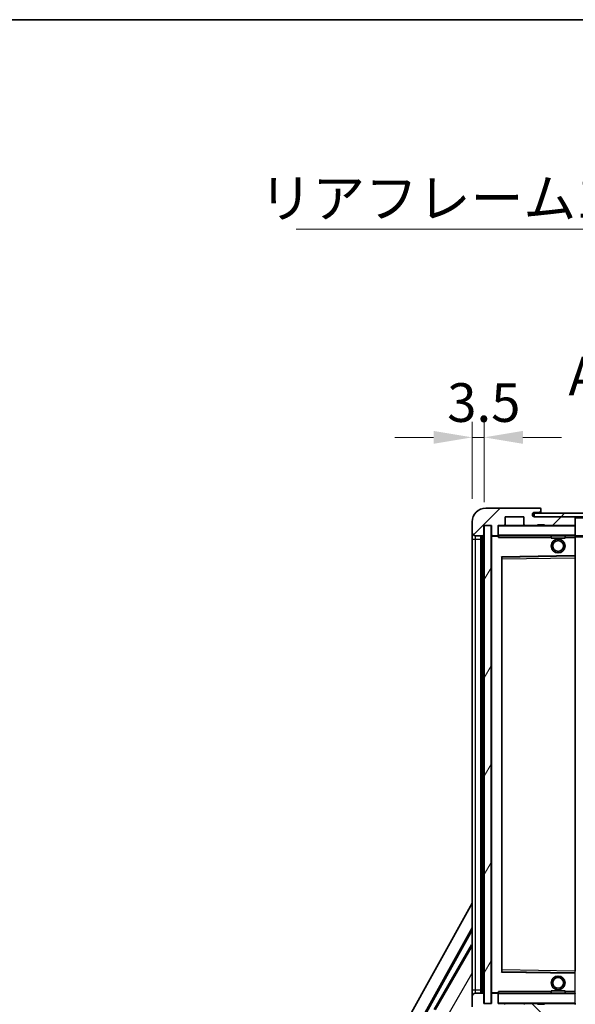
# Model space of a CAD drawing. Units: millimetres. Extents: x 0 to 8672, y 1 to 1687.
# Drawn here: x 3208 to 3370, y 979 to 1265 of the extents above; entities that cross this region are included whole.
import ezdxf

# ---------------------------------------------------------------- set-up
doc = ezdxf.new("R2010")
doc.units = ezdxf.units.MM
for name, color, linetype, lineweight in [('Border (ISO)', 7, 'Continuous', 35), ('Dimension (ISO)', 7, 'Continuous', 18), ('Dimension (ISO) @ 1', 7, 'Continuous', 18), ('Hatch (ISO)', 1, 'Continuous', 18), ('Symbol (ISO)', 7, 'Continuous', 18), ('Symbol (ISO) @ 1', 7, 'Continuous', 18), ('Visible (ISO)', 7, 'Continuous', 35), ('Visible Narrow (ISO)', 7, 'Continuous', 25)]:
    doc.layers.add(name, color=color, linetype=linetype, lineweight=lineweight)
doc.styles.add('Note Text (TK)', font='MS PGothic.ttf')
doc.dimstyles.new('Default - Method 1b (TK)', dxfattribs={"dimscale": 6, "dimtxt": 2.5, "dimasz": 2.5, "dimexe": 1, "dimexo": 1.5, "dimgap": 1, "dimtad": 1, "dimtoh": 1, "dimrnd": 1e-08, "dimdsep": 46, "dimtxsty": 'Note Text (TK)', "dimcen": 0.09, "dimdle": 5, "dimclrd": 100, "dimclre": 100, "dimclrt": 7, "dimadec": 1, "dimazin": 1, "dimtfac": 1, "dimtmove": 0, "dimatfit": 3, "dimfxl": 1, "dimtolj": 1, "dimlwd": -1, "dimlwe": -1, "dimarcsym": 0})
doc.dimstyles.new('Default - Method 1b (TK)$7', dxfattribs={"dimscale": 6, "dimtxt": 2.5, "dimasz": 2.5, "dimexe": 1, "dimexo": 1.5, "dimgap": 1, "dimtad": 1, "dimtoh": 1, "dimrnd": 1e-08, "dimdsep": 46, "dimtxsty": 'Note Text (TK)', "dimcen": 0.09, "dimdle": 5, "dimclrd": 100, "dimclre": 100, "dimclrt": 7, "dimadec": 1, "dimazin": 1, "dimtfac": 1, "dimtmove": 0, "dimatfit": 3, "dimfxl": 1, "dimtolj": 1, "dimlwd": -1, "dimlwe": -1, "dimarcsym": 0})
pattern_1 = [(45, (2290.785, -35.103), (-10.10279, 10.10279), [])]
pattern_2 = [(135.0002, (2290.785, -35.103), (-10.10275, -10.10283), [])]

# ---------------------------------------------------------------- blocks, each defined once
blk = doc.blocks.new('図面枠 tk図枠')
at = {"layer": 'Border (ISO)'}
blk.add_line((14.5, 289), (405.5, 289), dxfattribs=at)
blk = doc.blocks.new('*D75')
at = {"layer": 'Defpoints', "color": 0}
for p in [(3345.61, 979.41), (3550.61, 979.51), (3550.61, 893.91)]:
    blk.add_point(p, dxfattribs=at)
at = {"layer": 'Dimension (ISO)', "color": 100}
for p, q in [((3345.61, 972.66), (3345.61, 889.41)), ((3550.61, 972.76), (3550.61, 889.41)), ((3356.86, 893.91), (3539.36, 893.91))]:
    blk.add_line(p, q, dxfattribs=at)
for points in [[(3356.86, 895.78), (3356.86, 892.03), (3345.61, 893.91)], [(3539.36, 895.78), (3539.36, 892.03), (3550.61, 893.91)]]:
    blk.add_solid(points, dxfattribs=at)
at = {"layer": 'Dimension (ISO)', "color": 7, "insert": (3362.71, 905.82), "char_height": 11.25, "attachment_point": 4, "style": 'Note Text (TK)'}
blk.add_mtext('\\A1;\\fＭＳ Ｐゴシック|b0|i0;\\H11.2500;有効寸法 / Max dim. 205', dxfattribs=at)
blk = doc.blocks.new('*D78')
at = {"layer": 'Defpoints', "color": 0}
for p in [(3343.61, 1143.99), (3340.11, 1119.41), (3343.61, 1118.41)]:
    blk.add_point(p, dxfattribs=at)
at = {"layer": 'Dimension (ISO)', "color": 100}
for p, q in [((3340.11, 1126.16), (3340.11, 1148.49)), ((3343.61, 1125.16), (3343.61, 1148.49)), ((3328.86, 1143.99), (3317.61, 1143.99)), ((3340.11, 1143.99), (3343.61, 1143.99)), ((3354.86, 1143.99), (3366.11, 1143.99))]:
    blk.add_line(p, q, dxfattribs=at)
for points in [[(3328.86, 1145.86), (3328.86, 1142.11), (3340.11, 1143.99)], [(3354.86, 1145.86), (3354.86, 1142.11), (3343.61, 1143.99)]]:
    blk.add_solid(points, dxfattribs=at)
at = {"layer": 'Dimension (ISO)', "color": 7, "insert": (3332.85, 1154.11), "char_height": 11.25, "attachment_point": 4, "style": 'Note Text (TK)'}
blk.add_mtext('\\A1;3.5', dxfattribs=at)

msp = doc.modelspace()

# ---------------------------------------------------------------- hatches: boundary and pattern name
at = {"layer": 'Hatch (ISO)'}
h = msp.add_hatch(dxfattribs=at)
h.set_pattern_fill('ANSI31', color=256, scale=114.3, style=0)
h.set_pattern_definition(pattern_1)
edge = h.paths.add_edge_path()
edge.add_ellipse((3347.4098, 1115.7065), major_axis=(0, -0.3), ratio=1, start_angle=0, end_angle=90)
edge.add_line((3347.7098, 1115.7065), (3347.7098, 1118.4065))
edge.add_line((3347.7098, 1118.4065), (3349.4098, 1118.4065))
edge.add_ellipse((3349.4098, 1118.7065), major_axis=(0, -0.3), ratio=1, start_angle=0, end_angle=90)
edge.add_line((3349.7098, 1118.7065), (3349.7098, 1120.9065))
edge.add_line((3349.7098, 1120.9065), (3355.1098, 1120.9065))
edge.add_line((3355.1098, 1120.9065), (3355.1098, 1118.7065))
edge.add_ellipse((3355.4098, 1118.7065), major_axis=(-0.3, 0), ratio=1, start_angle=0, end_angle=90)
edge.add_line((3355.4098, 1118.4065), (3359.1098, 1118.4065))
edge.add_line((3359.1098, 1118.4065), (3359.1098, 1118.6065))
edge.add_line((3359.1098, 1118.6065), (3361.1098, 1118.6065))
edge.add_line((3361.1098, 1118.6065), (3361.1098, 1118.4065))
edge.add_line((3361.1098, 1118.4065), (3369.8098, 1118.4065))
edge.add_ellipse((3369.8098, 1118.7065), major_axis=(0, -0.3), ratio=1, start_angle=0, end_angle=90)
edge.add_line((3370.1098, 1118.7065), (3370.1098, 1120.6065))
edge.add_ellipse((3369.8098, 1120.6065), major_axis=(0.3, 0), ratio=1, start_angle=0, end_angle=90)
edge.add_line((3369.8098, 1120.9065), (3358.2348, 1120.9065))
edge.add_ellipse((3358.2348, 1121.5315), major_axis=(0, -0.625), ratio=1, start_angle=348.463041, end_angle=360, ccw=False)
edge.add_ellipse((3358.2348, 1121.5315), major_axis=(-0.125, -0.6124), ratio=1, start_angle=191.536959, end_angle=360, ccw=False)
edge.add_line((3358.2348, 1122.1565), (3359.6098, 1122.1565))
edge.add_ellipse((3359.6098, 1122.6565), major_axis=(0, -0.5), ratio=1, start_angle=0, end_angle=90)
edge.add_line((3360.1098, 1122.6565), (3360.1098, 1123.1065))
edge.add_ellipse((3359.8098, 1123.1065), major_axis=(0.3, 0), ratio=1, start_angle=0, end_angle=90)
edge.add_line((3359.8098, 1123.4065), (3344.1098, 1123.4065))
edge.add_ellipse((3344.1098, 1119.4065), major_axis=(0, 4), ratio=1, start_angle=0, end_angle=90)
edge.add_line((3340.1098, 1119.4065), (3340.1098, 1116.4065))
edge.add_ellipse((3341.1098, 1116.4065), major_axis=(-1, 0), ratio=1, start_angle=0, end_angle=90)
edge.add_line((3341.1098, 1115.4065), (3343.2098, 1115.4065))
edge.add_ellipse((3343.2098, 1115.7065), major_axis=(0, -0.3), ratio=1, start_angle=0, end_angle=90)
edge.add_line((3343.5098, 1115.7065), (3343.5098, 1118.4065))
edge.add_line((3343.5098, 1118.4065), (3343.6098, 1118.4065))
edge.add_line((3343.6098, 1118.4065), (3345.6098, 1118.4065))
edge.add_line((3345.6098, 1118.4065), (3345.7098, 1118.4065))
edge.add_line((3345.7098, 1118.4065), (3345.7098, 1115.7065))
edge.add_ellipse((3346.0098, 1115.7065), major_axis=(-0.3, 0), ratio=1, start_angle=0, end_angle=90)
edge.add_line((3346.0098, 1115.4065), (3347.4098, 1115.4065))
h = msp.add_hatch(dxfattribs=at)
h.set_pattern_fill('ANSI31', color=256, scale=114.3, style=0)
h.set_pattern_definition(pattern_1)
edge = h.paths.add_edge_path()
edge.add_line((3557.6098, 1116.1565), (3552.6098, 1116.1565))
edge.add_line((3552.6098, 1116.1565), (3552.6098, 1115.1565))
edge.add_line((3552.6098, 1115.1565), (3557.6098, 1115.1565))
edge.add_ellipse((3557.6098, 1116.6565), major_axis=(0, -1.5), ratio=1, start_angle=0, end_angle=90)
edge.add_line((3559.1098, 1116.6565), (3559.1098, 1120.4065))
edge.add_ellipse((3557.6098, 1120.4065), major_axis=(1.5, 0), ratio=1, start_angle=0, end_angle=90)
edge.add_line((3557.6098, 1121.9065), (3358.1098, 1121.9065))
edge.add_line((3358.1098, 1121.9065), (3358.1098, 1120.9191))
edge.add_line((3358.1098, 1120.9191), (3358.1098, 1120.9065))
edge.add_line((3358.1098, 1120.9065), (3358.2348, 1120.9065))
edge.add_line((3358.2348, 1120.9065), (3369.8098, 1120.9065))
edge.add_line((3369.8098, 1120.9065), (3538.1098, 1120.9065))
edge.add_line((3538.1098, 1120.9065), (3544.0098, 1120.9065))
edge.add_line((3544.0098, 1120.9065), (3550.5098, 1120.9065))
edge.add_line((3550.5098, 1120.9065), (3557.1098, 1120.9065))
edge.add_line((3557.1098, 1120.9065), (3557.6098, 1120.9065))
edge.add_ellipse((3557.6098, 1120.4065), major_axis=(0, 0.5), ratio=1, start_angle=270, end_angle=360, ccw=False)
edge.add_line((3558.1098, 1120.4065), (3558.1098, 1116.6565))
edge.add_ellipse((3557.6098, 1116.6565), major_axis=(0.5, 0), ratio=1, start_angle=270, end_angle=360, ccw=False)
h = msp.add_hatch(dxfattribs=at)
h.set_pattern_fill('ANSI31', color=256, scale=114.3, angle=14.999978, style=0)
h.set_pattern_definition([(60, (2290.785, -35.103), (-12.37334, 7.14375), [])])
h.paths.add_polyline_path([(3345.6098, 1118.4065), (3343.6098, 1118.4065), (3343.6098, 979.4065), (3345.6098, 979.4065)])
h = msp.add_hatch(dxfattribs=at)
h.set_pattern_fill('ANSI31', color=256, scale=114.3, angle=90.00021, style=0)
h.set_pattern_definition(pattern_2)
edge = h.paths.add_edge_path()
edge.add_ellipse((3347.4098, 982.1065), major_axis=(0.3, 0), ratio=1, start_angle=0, end_angle=90)
edge.add_line((3347.4098, 982.4065), (3346.0098, 982.4065))
edge.add_ellipse((3346.0098, 982.1065), major_axis=(0, 0.3), ratio=1, start_angle=0, end_angle=90)
edge.add_line((3345.7098, 982.1065), (3345.7098, 979.4065))
edge.add_line((3345.7098, 979.4065), (3345.6098, 979.4065))
edge.add_line((3345.6098, 979.4065), (3343.6098, 979.4065))
edge.add_line((3343.6098, 979.4065), (3343.5098, 979.4065))
edge.add_line((3343.5098, 979.4065), (3343.5098, 982.1065))
edge.add_ellipse((3343.2098, 982.1065), major_axis=(0.3, 0), ratio=1, start_angle=0, end_angle=90)
edge.add_line((3343.2098, 982.4065), (3341.1098, 982.4065))
edge.add_ellipse((3341.1098, 981.4065), major_axis=(0, 1), ratio=1, start_angle=0, end_angle=90)
edge.add_line((3340.1098, 981.4065), (3340.1098, 978.4065))
edge.add_ellipse((3344.1098, 978.4065), major_axis=(-4, 0), ratio=1, start_angle=0, end_angle=90)
edge.add_line((3344.1098, 974.4065), (3359.8098, 974.4065))
edge.add_ellipse((3359.8098, 974.7065), major_axis=(0, -0.3), ratio=1, start_angle=0, end_angle=90)
edge.add_line((3360.1098, 974.7065), (3360.1098, 975.1565))
edge.add_ellipse((3359.6098, 975.1565), major_axis=(0.5, 0), ratio=1, start_angle=0, end_angle=90)
edge.add_line((3359.6098, 975.6565), (3358.2348, 975.6565))
edge.add_ellipse((3358.2348, 976.2815), major_axis=(0, -0.625), ratio=1, start_angle=191.536959, end_angle=360, ccw=False)
edge.add_ellipse((3358.2348, 976.2815), major_axis=(-0.125, 0.6124), ratio=1, start_angle=348.463041, end_angle=360, ccw=False)
edge.add_line((3358.2348, 976.9065), (3369.8098, 976.9065))
edge.add_ellipse((3369.8098, 977.2065), major_axis=(0, -0.3), ratio=1, start_angle=0, end_angle=90)
edge.add_line((3370.1098, 977.2065), (3370.1098, 979.1065))
edge.add_ellipse((3369.8098, 979.1065), major_axis=(0.3, 0), ratio=1, start_angle=0, end_angle=90)
edge.add_line((3369.8098, 979.4065), (3361.1098, 979.4065))
edge.add_line((3361.1098, 979.4065), (3361.1098, 979.2065))
edge.add_line((3361.1098, 979.2065), (3359.1098, 979.2065))
edge.add_line((3359.1098, 979.2065), (3359.1098, 979.4065))
edge.add_line((3359.1098, 979.4065), (3355.4098, 979.4065))
edge.add_ellipse((3355.4098, 979.1065), major_axis=(0, 0.3), ratio=1, start_angle=0, end_angle=90)
edge.add_line((3355.1098, 979.1065), (3355.1098, 976.9065))
edge.add_line((3355.1098, 976.9065), (3349.7098, 976.9065))
edge.add_line((3349.7098, 976.9065), (3349.7098, 979.1065))
edge.add_ellipse((3349.4098, 979.1065), major_axis=(0.3, 0), ratio=1, start_angle=0, end_angle=90)
edge.add_line((3349.4098, 979.4065), (3347.7098, 979.4065))
edge.add_line((3347.7098, 979.4065), (3347.7098, 982.1065))
h = msp.add_hatch(dxfattribs=at)
h.set_pattern_fill('ANSI31', color=256, scale=114.3, angle=90.00021, style=0)
h.set_pattern_definition(pattern_2)
edge = h.paths.add_edge_path()
edge.add_line((3552.6098, 981.6565), (3557.6098, 981.6565))
edge.add_ellipse((3557.6098, 981.1565), major_axis=(0, 0.5), ratio=1, start_angle=270, end_angle=360, ccw=False)
edge.add_line((3558.1098, 981.1565), (3558.1098, 977.4065))
edge.add_ellipse((3557.6098, 977.4065), major_axis=(0.5, 0), ratio=1, start_angle=270, end_angle=360, ccw=False)
edge.add_line((3557.6098, 976.9065), (3557.1098, 976.9065))
edge.add_line((3557.1098, 976.9065), (3550.5098, 976.9065))
edge.add_line((3550.5098, 976.9065), (3544.0098, 976.9065))
edge.add_line((3544.0098, 976.9065), (3538.1098, 976.9065))
edge.add_line((3538.1098, 976.9065), (3369.8098, 976.9065))
edge.add_line((3369.8098, 976.9065), (3358.2348, 976.9065))
edge.add_line((3358.2348, 976.9065), (3358.1098, 976.9065))
edge.add_line((3358.1098, 976.9065), (3358.1098, 976.8939))
edge.add_line((3358.1098, 976.8939), (3358.1098, 975.9065))
edge.add_line((3358.1098, 975.9065), (3557.6098, 975.9065))
edge.add_ellipse((3557.6098, 977.4065), major_axis=(0, -1.5), ratio=1, start_angle=0, end_angle=90)
edge.add_line((3559.1098, 977.4065), (3559.1098, 981.1565))
edge.add_ellipse((3557.6098, 981.1565), major_axis=(1.5, 0), ratio=1, start_angle=0, end_angle=90)
edge.add_line((3557.6098, 982.6565), (3552.6098, 982.6565))
edge.add_line((3552.6098, 982.6565), (3552.6098, 981.6565))

# ---------------------------------------------------------------- linework, layer by layer
at = {"layer": 'Visible (ISO)'}
for p, q in [((3359.8098, 1123.4065), (3344.1098, 1123.4065)), ((3358.2348, 1122.1565), (3359.6098, 1122.1565)), ((3359.6098, 1122.1565), (3359.8598, 1122.1565)), ((3359.8098, 1123.4065), (3359.8598, 1123.4065)), ((3360.1098, 1123.1565), (3360.1098, 1123.1065)), ((3360.1098, 1122.6565), (3360.1098, 1123.1065)), ((3360.1098, 1122.4065), (3360.1098, 1122.6565)), ((3360.1098, 1121.9065), (3360.1098, 1122.4065)), ((3340.1098, 1119.4065), (3340.1098, 1116.4065)), ((3349.7098, 1118.7065), (3349.7098, 1120.9065)), ((3349.7098, 1120.9065), (3355.1098, 1120.9065)), ((3355.1098, 1120.9065), (3355.1098, 1118.7065)), ((3557.6098, 1121.9065), (3358.1098, 1121.9065)), ((3358.1098, 1121.9065), (3358.1098, 1120.9065)), ((3358.1098, 1120.9065), (3557.6098, 1120.9065)), ((3369.8098, 1120.9065), (3358.2348, 1120.9065)), ((3370.1098, 1120.6065), (3370.1098, 1120.9065)), ((3370.1098, 1118.7065), (3370.1098, 1120.6065)), ((3340.1098, 1116.4065), (3340.1098, 1114.4065)), ((3343.5098, 1115.7065), (3343.5098, 1118.4065)), ((3343.5098, 1118.4065), (3345.7098, 1118.4065)), ((3345.6098, 1118.4065), (3343.6098, 1118.4065)), ((3343.6098, 1118.4065), (3343.6098, 979.4065)), ((3345.6098, 979.4065), (3345.6098, 1118.4065)), ((3345.7098, 1118.4065), (3345.7098, 1115.7065)), ((3347.7098, 1115.7065), (3347.7098, 1118.4065)), ((3347.7098, 1118.4065), (3349.4098, 1118.4065)), ((3355.4098, 1118.4065), (3349.4098, 1118.4065)), ((3355.4098, 1118.4065), (3359.1098, 1118.4065)), ((3359.1098, 1118.4065), (3359.1098, 1118.6065)), ((3359.1098, 1118.6065), (3361.1098, 1118.6065)), ((3361.1098, 1118.4065), (3359.1098, 1118.4065)), ((3361.1098, 1118.6065), (3361.1098, 1118.4065)), ((3361.1098, 1118.4065), (3369.8098, 1118.4065)), ((3370.0098, 1118.4065), (3369.8098, 1118.4065)), ((3370.1098, 1118.3065), (3370.1098, 1118.7065)), ((3370.1098, 1115.5065), (3370.1098, 1118.3065)), ((3340.1098, 1114.4065), (3340.1098, 983.4065)), ((3341.1098, 1115.4065), (3343.2098, 1115.4065)), ((3342.6098, 982.4065), (3342.6098, 1115.4065)), ((3342.9098, 1115.4065), (3342.9098, 982.4065)), ((3345.7098, 1115.3065), (3345.7098, 982.5065)), ((3346.0098, 1115.4065), (3345.8098, 1115.4065)), ((3346.0098, 1115.4065), (3347.4098, 1115.4065)), ((3347.7098, 1115.4065), (3347.4098, 1115.4065)), ((3347.7098, 1115.7065), (3347.7098, 1115.5065)), ((3347.7098, 1115.5065), (3347.7098, 1115.2382)), ((3347.8098, 1115.4065), (3370.0098, 1115.4065)), ((3363.1098, 1115.4065), (3363.1098, 1114.7065)), ((3367.1098, 1114.7065), (3363.1098, 1114.7065)), ((3367.1098, 1115.4065), (3367.1098, 1114.7065)), ((3370.1098, 1114.9065), (3370.1098, 1115.5065)), ((3370.1098, 1115.4065), (3538.1098, 1115.4065)), ((3370.1098, 1109.6049), (3370.1098, 1114.9065)), ((3348.7098, 988.7549), (3348.7098, 1109.0581)), ((3348.8081, 1109.1581), (3370.0114, 1109.5049)), ((3370.1098, 1109.0048), (3370.1098, 1109.6049)), ((3370.1098, 988.8082), (3370.1098, 1109.0048)), ((3284.3949, 908.4229), (3340.1098, 1008.6106)), ((3288.6512, 908.8752), (3340.1098, 1001.4091)), ((3289.0652, 908.9897), (3340.1098, 1000.7791)), ((3339.8825, 996.4988), (3329.0075, 977.6628)), ((3339.8825, 996.4988), (3340.1098, 996.3676)), ((3340.1098, 996.2993), (3339.8825, 996.4988)), ((3370.0114, 988.3081), (3348.8081, 988.6549)), ((3340.1098, 983.4065), (3340.1098, 981.4065)), ((3343.2098, 982.4065), (3341.1098, 982.4065)), ((3343.5098, 979.4065), (3343.5098, 982.1065)), ((3345.7098, 982.1065), (3345.7098, 979.4065)), ((3345.8098, 982.4065), (3346.0098, 982.4065)), ((3347.4098, 982.4065), (3346.0098, 982.4065)), ((3347.4098, 982.4065), (3347.7098, 982.4065)), ((3347.7098, 982.5748), (3347.7098, 982.3065)), ((3347.7098, 982.3065), (3347.7098, 982.1065)), ((3347.7098, 979.4065), (3347.7098, 982.1065)), ((3370.0098, 982.4065), (3347.8098, 982.4065)), ((3363.1098, 983.1065), (3367.1098, 983.1065)), ((3363.1098, 982.4065), (3363.1098, 983.1065)), ((3367.1098, 982.4065), (3367.1098, 983.1065)), ((3340.1098, 981.4065), (3340.1098, 978.4065)), ((3345.7098, 979.4065), (3343.5098, 979.4065)), ((3343.6098, 979.4065), (3345.6098, 979.4065)), ((3349.4098, 979.4065), (3347.7098, 979.4065)), ((3349.4098, 979.4065), (3355.4098, 979.4065)), ((3359.1098, 979.4065), (3355.4098, 979.4065)), ((3359.1098, 979.2065), (3359.1098, 979.4065)), ((3359.1098, 979.4065), (3361.1098, 979.4065)), ((3361.1098, 979.2065), (3359.1098, 979.2065)), ((3369.8098, 979.4065), (3361.1098, 979.4065)), ((3361.1098, 979.4065), (3361.1098, 979.2065)), ((3369.8098, 979.4065), (3370.0098, 979.4065))]:
    msp.add_line(p, q, dxfattribs=at)
for centre, radius in [((3365.1098, 1112.4065), 2), ((3365.1098, 1112.4065), 1.5706), ((3365.1098, 985.4065), 2), ((3365.1098, 985.4065), 1.5706)]:
    msp.add_circle(centre, radius, dxfattribs=at)
for centre, radius, start, end in [((3344.1098, 1119.4065), 4, 90, 180), ((3358.2348, 1121.5315), 0.625, 90, 270), ((3359.6098, 1122.6565), 0.5, 270, 0), ((3359.8098, 1123.1065), 0.3, 0, 90), ((3359.8598, 1123.1565), 0.25, 0, 90), ((3359.8598, 1122.4065), 0.25, 270, 0), ((3369.8098, 1120.6065), 0.3, 0, 90), ((3341.1098, 1116.4065), 1, 180, 270), ((3347.8098, 1118.3065), 0.1, 90, 180), ((3349.4098, 1118.7065), 0.3, 270, 0), ((3355.4098, 1118.7065), 0.3, 180, 270), ((3369.8098, 1118.7065), 0.3, 270, 0), ((3370.0098, 1118.3065), 0.1, 0, 90), ((3343.2098, 1115.7065), 0.3, 270, 0), ((3346.0098, 1115.7065), 0.3, 180, 270), ((3345.8098, 1115.3065), 0.1, 90, 180), ((3347.4098, 1115.7065), 0.3, 270, 0), ((3347.8098, 1115.5065), 0.1, 180, 270), ((3370.0098, 1115.5065), 0.1, 270, 0), ((3348.8098, 1109.0581), 0.1, 90.936997, 180), ((3370.0098, 1109.6049), 0.1, 270.936997, 0), ((3348.8098, 988.7549), 0.1, 180, 269.063003), ((3370.0098, 988.2081), 0.1, 0, 89.063003), ((3341.1098, 981.4065), 1, 90, 180), ((3343.2098, 982.1065), 0.3, 0, 90), ((3345.8098, 982.5065), 0.1, 180, 270), ((3346.0098, 982.1065), 0.3, 90, 180), ((3347.4098, 982.1065), 0.3, 0, 90), ((3347.8098, 982.3065), 0.1, 90, 180), ((3370.0098, 982.3065), 0.1, 0, 90), ((3347.8098, 979.5065), 0.1, 180, 270), ((3349.4098, 979.1065), 0.3, 0, 90), ((3355.4098, 979.1065), 0.3, 90, 180), ((3369.8098, 979.1065), 0.3, 0, 90), ((3370.0098, 979.5065), 0.1, 270, 0)]:
    msp.add_arc(centre, radius, start, end, dxfattribs=at)
for points in [[(3347.8098, 1114.9065), (3347.7647, 1115.0073), (3347.7098, 1115.1278), (3347.7098, 1115.2382)], [(3347.7098, 982.5748), (3347.7098, 982.6852), (3347.7647, 982.8057), (3347.8098, 982.9065)]]:
    msp.add_open_spline(points, degree=3, dxfattribs=at)
at = {"layer": 'Visible Narrow (ISO)'}
for p, q in [((3359.8598, 1122.1565), (3359.8598, 1121.9065)), ((3370.0098, 1120.9065), (3370.0098, 1120.8301)), ((3370.1098, 1120.6065), (3537.6515, 1120.6065)), ((3347.8098, 1118.3065), (3347.7098, 1118.3065)), ((3347.8098, 1118.4065), (3347.8098, 1118.3065)), ((3347.8098, 1115.5065), (3347.8098, 1118.3065)), ((3347.8098, 1118.3065), (3370.0098, 1118.3065)), ((3370.0098, 1118.4829), (3370.0098, 1118.4065)), ((3370.0098, 1118.4065), (3370.0098, 1118.3065)), ((3370.0098, 1118.3065), (3370.0098, 1115.5065)), ((3370.1098, 1118.3065), (3370.0098, 1118.3065)), ((3340.1098, 1114.4065), (3341.1098, 1114.4065)), ((3341.1098, 1114.4065), (3341.1098, 1115.4065)), ((3341.1098, 983.4065), (3341.1098, 1114.4065)), ((3341.1098, 1114.4065), (3342.6098, 1114.4065)), ((3343.1598, 982.4065), (3343.1598, 1115.4065)), ((3345.8098, 1115.3065), (3345.7098, 1115.3065)), ((3345.8098, 1115.4065), (3345.8098, 1115.3065)), ((3345.8098, 1115.3065), (3347.7098, 1115.3065)), ((3345.8098, 982.5065), (3345.8098, 1115.3065)), ((3347.7098, 1115.5065), (3347.8098, 1115.5065)), ((3347.8098, 1115.5065), (3347.8098, 1115.4065)), ((3370.0098, 1115.5065), (3347.8098, 1115.5065)), ((3347.8098, 1114.9065), (3347.8098, 1115.4065)), ((3347.8098, 1114.9065), (3363.1098, 1114.9065)), ((3367.1098, 1114.9065), (3370.0098, 1114.9065)), ((3370.0098, 1115.4065), (3370.0098, 1115.5065)), ((3370.0098, 1115.5065), (3370.1098, 1115.5065)), ((3370.0098, 1115.4065), (3370.0098, 1114.9065)), ((3370.1098, 1114.9065), (3370.0098, 1114.9065)), ((3370.0098, 1114.9065), (3370.0098, 1109.6049)), ((3370.1098, 1115.1065), (3542.1542, 1115.1065)), ((3370.0098, 1109.6049), (3348.6098, 1109.2549)), ((3348.6098, 1109.2549), (3348.6098, 988.5581)), ((3348.6098, 1109.2549), (3348.8081, 1109.1581)), ((3348.7098, 1109.0581), (3348.6098, 1109.2549)), ((3348.8098, 1108.6581), (3348.7098, 1108.6581)), ((3348.8098, 1108.6581), (3348.8081, 1109.1581)), ((3348.8098, 1108.6581), (3370.0098, 1109.0048)), ((3348.8098, 989.1549), (3348.8098, 1108.6581)), ((3370.1098, 1109.6049), (3370.0098, 1109.6049)), ((3370.0114, 1109.5049), (3370.0098, 1109.6049)), ((3370.0114, 1109.5049), (3370.0098, 1109.0048)), ((3370.1098, 1109.0048), (3370.0098, 1109.0048)), ((3370.0098, 1109.0048), (3370.0098, 988.8082)), ((3340.1098, 996.219), (3329.3327, 977.5526)), ((3332.8155, 975.6154), (3340.1098, 988.2494)), ((3348.6098, 988.5581), (3348.7098, 988.7549)), ((3348.8081, 988.6549), (3348.6098, 988.5581)), ((3348.6098, 988.5581), (3370.0098, 988.2081)), ((3348.8098, 989.1549), (3348.7098, 989.1549)), ((3348.8081, 988.6549), (3348.8098, 989.1549)), ((3370.0098, 988.8082), (3348.8098, 989.1549)), ((3370.1098, 988.8082), (3370.0098, 988.8082)), ((3370.0098, 988.8082), (3370.0114, 988.3081)), ((3370.0098, 988.2081), (3370.0114, 988.3081)), ((3370.0098, 988.2081), (3370.1098, 988.2081)), ((3370.0098, 988.2081), (3370.0098, 982.9065)), ((3340.1098, 983.4065), (3341.1098, 983.4065)), ((3341.1098, 982.4065), (3341.1098, 983.4065)), ((3341.1098, 983.4065), (3342.6098, 983.4065)), ((3345.7098, 982.5065), (3345.8098, 982.5065)), ((3347.7098, 982.5065), (3345.8098, 982.5065)), ((3345.8098, 982.5065), (3345.8098, 982.4065)), ((3347.8098, 982.3065), (3347.7098, 982.3065)), ((3347.8098, 982.4065), (3347.8098, 982.9065)), ((3363.1098, 982.9065), (3347.8098, 982.9065)), ((3347.8098, 982.4065), (3347.8098, 982.3065)), ((3347.8098, 979.5065), (3347.8098, 982.3065)), ((3347.8098, 982.3065), (3370.0098, 982.3065)), ((3370.0098, 982.9065), (3367.1098, 982.9065)), ((3370.1098, 982.9065), (3370.0098, 982.9065)), ((3370.0098, 982.9065), (3370.0098, 982.4065)), ((3370.0098, 982.4065), (3370.0098, 982.3065)), ((3370.0098, 982.3065), (3370.0098, 979.5065)), ((3370.1098, 982.3065), (3370.0098, 982.3065)), ((3347.7098, 979.5065), (3347.8098, 979.5065)), ((3347.8098, 979.5065), (3347.8098, 979.4065)), ((3370.0098, 979.5065), (3347.8098, 979.5065)), ((3370.0098, 979.4065), (3370.0098, 979.5065)), ((3370.0098, 979.5065), (3370.1098, 979.5065)), ((3370.0098, 979.4065), (3370.0098, 979.3301))]:
    msp.add_line(p, q, dxfattribs=at)

# ---------------------------------------------------------------- block references
at = {"xscale": 4.5, "yscale": 4.5, "zscale": 4.5}
msp.add_blockref('図面枠 tk図枠', (2290.7846, -35.1026), dxfattribs=at)

# ---------------------------------------------------------------- texts
at = {"layer": 'Symbol (ISO)', "color": 7, "insert": (3278.2601, 1219.1356), "char_height": 11.25, "width": 201.513162, "attachment_point": 1, "line_spacing_factor": 1.5, "style": 'Note Text (TK)'}
msp.add_mtext('{\\fＭＳ Ｐゴシック|b0|i0;リアフレーム1 / Rear frame1}', dxfattribs=at)
at = {"layer": 'Symbol (ISO)', "color": 7, "insert": (3368.1046, 1152.6565), "char_height": 11.25, "attachment_point": 7, "style": 'Note Text (TK)'}
msp.add_mtext('A-A ( 1 : 4.5 )', dxfattribs=at)

# ---------------------------------------------------------------- dimensions: what is measured, and where the dimension line sits
at = {"layer": 'Dimension (ISO) @ 1', "color": 100}
dim = msp.add_linear_dim(base=(3343.6098, 1143.9871), p1=(3340.1098, 1119.4065), p2=(3343.6098, 1118.4065), angle=180, dimstyle='Default - Method 1b (TK)', override={"dimscale": 1, "dimtxt": 11.25, "dimasz": 11.25, "dimexe": 4.5, "dimexo": 6.75, "dimgap": 4.5, "dimtoh": 0, "dimdec": 2, "dimcen": 0.405, "dimtol": 0, "dimlim": 0, "dimtp": 0, "dimtm": 0, "dimtdec": 2, "dimtix": 0, "dimtofl": 1, "dimtmove": 0, "dimatfit": 1}, dxfattribs=at)
dim.commit()
dim.dimension.update_dxf_attribs({"geometry": '*D78', "text_midpoint": (3341.8598, 1143.9871), "dimtype": 128})
dim = msp.add_linear_dim(base=(3550.6098, 893.9065), p1=(3345.6098, 979.4065), p2=(3550.6098, 979.5065), text='\\fＭＳ Ｐゴシック|b0|i0;\\H11.2500;有効寸法 / Max dim. <>', dimstyle='Default - Method 1b (TK)', override={"dimscale": 1, "dimtxt": 11.25, "dimasz": 11.25, "dimexe": 4.5, "dimexo": 6.75, "dimgap": 4.5, "dimtoh": 0, "dimdec": 2, "dimcen": 0.405, "dimtol": 0, "dimlim": 0, "dimtp": 0, "dimtm": 0, "dimtdec": 2, "dimtix": 0, "dimtofl": 0, "dimtmove": 0, "dimatfit": 1}, dxfattribs=at)
dim.commit()
dim.dimension.update_dxf_attribs({"geometry": '*D75', "text_midpoint": (3448.1098, 893.9065), "dimtype": 128})

# ---------------------------------------------------------------- leaders
at = {"layer": 'Symbol (ISO) @ 1', "color": 100, "annotation_type": 0, "has_hookline": 1, "hookline_direction": 1, "text_width": 190.8665}
msp.add_leader([(3540.047, 1119.2239), (3491.0233, 1204.5393), (3479.7733, 1204.5393)], dimstyle='Default - Method 1b (TK)$7', override={"dimscale": 1, "dimtxt": 11.25, "dimasz": 11.25, "dimgap": 0, "dimtad": 1}, dxfattribs=at)

doc.saveas('drawing.dxf')
